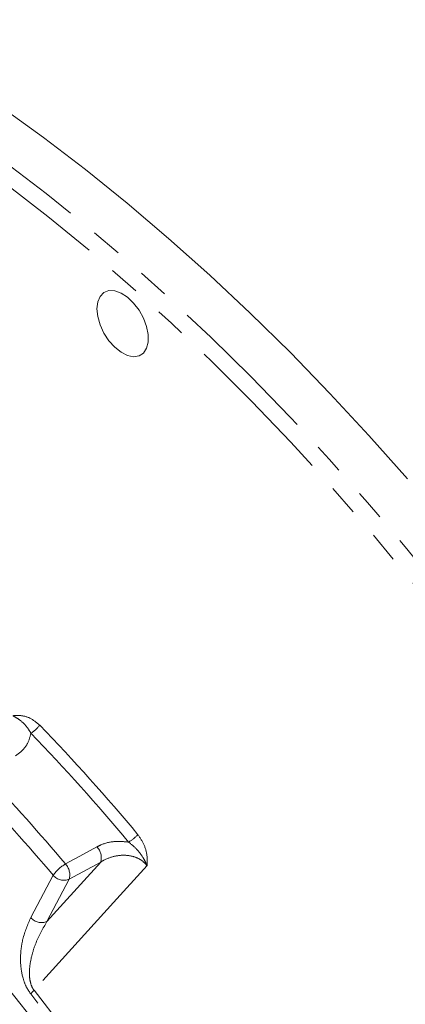
# Model space of a CAD drawing. Units: millimetres. Extents: x 7 to 835, y 10 to 581.
# Drawn here: x 749 to 765, y 518 to 558 of the extents above; entities that cross this region are included whole.
import ezdxf

# ---------------------------------------------------------------- set-up
doc = ezdxf.new("R2010")
doc.units = ezdxf.units.MM
doc.linetypes.add('PHANTOM', pattern=[12.7, 6.35, -1.27, 1.27, -1.27, 1.27, -1.27])

msp = doc.modelspace()

# ---------------------------------------------------------------- linework, layer by layer
at = {"color": 8, "linetype": 'PHANTOM', "lineweight": 0}
for p, q in [((752.679309, 523.47675), (751.389784, 522.775522)), ((749.814578, 521.200521), (750.728336, 522.935847)), ((751.389784, 522.775522), (750.476026, 521.040196))]:
    msp.add_line(p, q, dxfattribs=at)
at = {"color": 8, "linetype": 'PHANTOM', "lineweight": 0, "flags": 128}
for points in [[(710.541383, 561.702836), (711.21119, 561.950889), (712.585078, 562.390202), (713.996183, 562.750619), (715.442708, 563.031679), (716.92281, 563.233025), (718.434601, 563.354399), (719.976156, 563.395648), (721.54551, 563.356718), (723.140663, 563.23766), (724.759583, 563.038624), (726.400206, 562.759865), (728.060441, 562.401738), (729.738174, 561.964699), (731.431265, 561.449305), (733.137558, 560.856213), (734.854877, 560.186179), (736.581035, 559.440056), (738.313832, 558.618795), (740.051059, 557.723444), (741.790502, 556.755143), (743.529946, 555.715125), (745.267173, 554.604717), (746.99997, 553.425333), (748.726128, 552.178476), (750.443447, 550.865736), (752.14974, 549.488784), (753.842831, 548.049377), (755.520563, 546.549347), (757.180799, 544.990607), (758.821422, 543.375143), (760.440342, 541.705014), (762.035495, 539.982348), (763.604849, 538.20934), (765.146404, 536.38825), (766.658195, 534.521398), (768.138297, 532.611164), (769.584822, 530.659981), (770.995927, 528.670337), (772.369814, 526.644766), (773.704733, 524.585851), (774.998982, 522.496214), (776.250912, 520.378519), (777.458927, 518.235465), (778.621488, 516.069782), (779.737114, 513.88423), (780.804382, 511.681594), (781.821933, 509.464682), (782.78847, 507.236318), (783.702762, 504.999343), (784.563642, 502.756606), (785.370015, 500.510966), (786.120852, 498.265285), (786.815197, 496.022424), (787.452165, 493.785242), (788.030944, 491.556589), (788.550796, 489.339306), (789.01106, 487.136218), (789.411148, 484.950133), (789.75055, 482.783836), (790.028835, 480.640088), (790.245648, 478.521622), (790.400711, 476.431136), (790.493829, 474.371295), (790.524881, 472.344723)], [(789.812424, 470.842279), (789.822533, 471.353325), (789.822533, 473.35912), (789.760182, 475.399617), (789.63556, 477.472185), (789.448829, 479.574154), (789.200229, 481.702813), (788.89008, 483.85542), (788.518782, 486.029199), (788.086814, 488.221348), (787.594732, 490.429043), (787.043171, 492.649436), (786.432842, 494.879667), (785.76453, 497.116861), (785.039099, 499.358134), (784.257482, 501.600597), (783.420688, 503.84136), (782.529795, 506.077534), (781.58595, 508.306238), (780.590372, 510.524598), (779.544342, 512.729755), (778.44921, 514.918867), (777.306386, 517.089112), (776.117345, 519.237693), (774.883618, 521.36184), (773.606795, 523.458816), (772.288524, 525.525917), (770.930502, 527.560479), (769.534479, 529.559881), (768.102257, 531.521543), (766.63568, 533.442939), (765.136639, 535.321591), (763.607066, 537.155078), (762.048933, 538.941037), (760.464248, 540.677165), (758.855053, 542.361226), (757.223423, 543.991047), (755.571462, 545.56453), (753.901297, 547.079644), (752.215082, 548.534438), (750.514991, 549.927036), (748.803214, 551.255643), (747.081959, 552.518547), (745.353443, 553.71412), (743.619895, 554.840821), (741.883549, 555.897198), (740.146644, 556.881888), (738.411417, 557.793623), (736.680106, 558.631228), (734.954943, 559.393623), (733.23815, 560.079825), (731.531941, 560.68895), (729.838515, 561.220213), (728.160055, 561.672928), (726.498724, 562.046513), (724.856664, 562.340485), (723.23599, 562.554467), (721.638793, 562.688182), (720.067131, 562.741457), (718.523029, 562.714224), (717.008478, 562.606519), (715.52543, 562.418479), (714.075797, 562.150348), (712.661447, 561.802471), (711.284203, 561.375297), (709.94584, 560.869375), (708.648084, 560.285358), (707.392607, 559.624), (706.181027, 558.886151), (705.014907, 558.072764), (703.895749, 557.184887), (702.824995, 556.223664), (701.804027, 555.190334), (700.834159, 554.08623), (699.916642, 552.912773), (699.052659, 551.671478), (698.243323, 550.363943), (697.489678, 548.991854), (697.31504, 548.648839)], [(739.309521, 527.748438), (739.818873, 527.345135), (741.173335, 526.222133), (742.513066, 525.037308), (743.83533, 523.793078), (745.137425, 522.491986), (746.41669, 521.13669), (747.670513, 519.729958), (748.896332, 518.274666), (750.091643, 516.773785), (751.254003, 515.230381), (752.381038, 513.647609), (753.470446, 512.028702), (754.520001, 510.376966), (755.527559, 508.695776), (756.491061, 506.988568), (757.408539, 505.258827), (758.278119, 503.510089), (759.098024, 501.745926), (759.866579, 499.969942), (760.582214, 498.185765), (761.243468, 496.39704), (761.848988, 494.607422), (762.397539, 492.820566), (762.887999, 491.040123), (763.319366, 489.269731), (763.434996, 488.750852)], [(751.234572, 523.39835), (751.973324, 523.799724), (752.524453, 524.099155)], [(754.574941, 523.331881), (753.205208, 521.819389), (749.946868, 518.221868)], [(750.476026, 521.040196), (751.019346, 521.64106), (752.679309, 523.47675)], [(764.203808, 488.149537), (763.799001, 489.938562), (763.327715, 491.763498), (762.795854, 493.597091), (762.204515, 495.435557), (761.55492, 497.275104), (760.848407, 499.111938), (760.086434, 500.942269), (759.270573, 502.762322), (758.402507, 504.568342), (757.484026, 506.356604), (756.517025, 508.123419), (755.503499, 509.865143), (754.445539, 511.578182), (753.345327, 513.259003), (752.205132, 514.904138), (751.027306, 516.510195), (749.81428, 518.07386)], [(749.946868, 518.221868), (751.138608, 516.686644), (752.296636, 515.110681), (753.418672, 513.497081), (754.502507, 511.849017), (755.546009, 510.169735), (756.547125, 508.462539), (757.503883, 506.730789), (758.414402, 504.977892), (759.276889, 503.207299), (760.089646, 501.422493), (760.851075, 499.626988), (761.559677, 497.824317), (762.214057, 496.018028), (762.812928, 494.211675), (763.35511, 492.408814), (763.839538, 490.612992), (764.265257, 488.827743), (764.476568, 487.839451)]]:
    msp.add_lwpolyline(points, dxfattribs=at)
at = {"color": 7, "linetype": 'Continuous', "lineweight": 15, "flags": 128}
for points in [[(741.652389, 558.714793), (743.393832, 557.745379), (745.135274, 556.704167), (746.874497, 555.592483), (748.609284, 554.411744), (750.337425, 553.163455), (752.056717, 551.849206), (753.76497, 550.470673), (755.460007, 549.029611), (757.139667, 547.527859), (758.80181, 545.967328), (760.444317, 544.350008), (762.065097, 542.67796), (763.662083, 540.953315), (765.23324, 539.17827)], [(752.523795, 546.146937), (752.556858, 546.430069), (752.653967, 546.657238), (752.809022, 546.81417), (753.012279, 546.891005), (753.250968, 546.882914), (753.51009, 546.790406), (753.773364, 546.619293), (754.024248, 546.380328), (754.246977, 546.088526), (754.427557, 545.76222), (754.554642, 545.421915), (754.620245, 545.088993), (754.620245, 544.784372), (754.554642, 544.527194), (754.427557, 544.333617), (754.246977, 544.215805), (754.024248, 544.18116), (753.773364, 544.231859), (753.51009, 544.364717), (753.250968, 544.571385), (753.012279, 544.838878), (752.809022, 545.150389), (752.653967, 545.486343), (752.556858, 545.825632), (752.523795, 546.146937)]]:
    msp.add_lwpolyline(points, dxfattribs=at)
at = {"color": 8, "linetype": 'PHANTOM', "lineweight": 0}
for centre, radius, start, end in [((749.070664, 529.950141), 1.410226, 302.0761656, 321.9866709), ((693.323349, 474.079122), 79.108504, 39.68692996, 44.04951218), ((693.242089, 474.024405), 78.717657, 39.68692996, 44.04951218), ((691.124041, 472.801998), 78.570139, 40.08805464, 43.64838749), ((691.2037, 472.832656), 77.80432, 40.08805464, 43.64838749), ((752.787045, 525.980244), 1.97784, 301.446478, 315.6316275), ((752.034686, 523.646833), 0.666684, 345.2194331, 42.7238117), ((752.092749, 521.950723), 1.682882, 120.6601409, 144.1701975), ((750.744886, 522.945565), 0.666938, 345.2288247, 42.757881), ((751.168705, 523.308046), 0.576591, 220.2043539, 292.5458939), ((750.254947, 521.572719), 0.576591, 220.2043539, 292.5458939), ((750.731081, 517.385971), 1.146174, 133.17279, 143.1185704)]:
    msp.add_arc(centre, radius, start, end, dxfattribs=at)
for points, knots in [([(749.074559, 529.469001), (749.075462, 529.469138), (749.100256, 529.472896), (749.199883, 529.485314), (749.44643, 529.486957), (749.819441, 529.390248), (750.061171, 529.184352), (750.181735, 529.081661)], [0, 0, 0, 0, 0.002325836, 0.063866315, 0.25554659, 0.628702071, 1, 1, 1, 1]), ([(749.819559, 528.755196), (749.76071, 528.854474), (749.634336, 529.067671), (749.400749, 529.277216), (749.200703, 529.405908), (749.102145, 529.455923), (749.075539, 529.468537), (749.074559, 529.469001)], [0, 0, 0, 0, 0.325278194, 0.698521729, 0.920389311, 0.997066594, 1, 1, 1, 1]), ([(749.819559, 528.755196), (749.782691, 528.610091), (749.717838, 528.354842), (749.482638, 528.043681), (749.28728, 527.89704), (749.18764, 527.822247)], [0, 0, 0, 0, 0.392274927, 0.690034242, 1, 1, 1, 1]), ([(754.200922, 524.597202), (754.29547, 524.45988), (754.485038, 524.184548), (754.58113, 523.75785), (754.586183, 523.475482), (754.577737, 523.361328), (754.575039, 523.332916), (754.574941, 523.331881)], [0, 0, 0, 0, 0.371297929, 0.74445341, 0.936133685, 0.997674164, 1, 1, 1, 1]), ([(752.524453, 524.099155), (752.576865, 524.125463), (752.797485, 524.236202), (753.227505, 524.351169), (753.629313, 524.311575), (753.818888, 524.292894)], [0, 0, 0, 0, 0.14132077, 0.594869052, 1, 1, 1, 1]), ([(754.574941, 523.331881), (754.574498, 523.333005), (754.562473, 523.363493), (754.513708, 523.477856), (754.380144, 523.721394), (754.1504, 524.028815), (753.924215, 524.208992), (753.818888, 524.292894)], [0, 0, 0, 0, 0.002933406, 0.079610689, 0.301478271, 0.674721806, 1, 1, 1, 1]), ([(754.574941, 523.331881), (754.518864, 523.394013), (754.383568, 523.543918), (754.078737, 523.699445), (753.68825, 523.772454), (753.246426, 523.732557), (752.905722, 523.610716), (752.723021, 523.502614), (752.679309, 523.47675)], [0, 0, 0, 0, 0.118482753, 0.285862821, 0.465520587, 0.674333017, 0.922081777, 1, 1, 1, 1]), ([(749.81428, 518.07386), (749.752941, 518.162453), (749.612953, 518.364644), (749.456458, 518.806451), (749.383881, 519.317037), (749.400335, 519.844757), (749.5086, 520.506041), (749.690352, 520.918564), (749.814578, 521.200521)], [0, 0, 0, 0, 0.078620794, 0.179429834, 0.344021941, 0.501440964, 0.659237411, 1, 1, 1, 1]), ([(750.476026, 521.040196), (750.315864, 520.760808), (750.083875, 520.356123), (749.873371, 519.736493), (749.769224, 519.265003), (749.743175, 518.821763), (749.80945, 518.473388), (749.890995, 518.299343), (749.93647, 518.236286), (749.946868, 518.221868)], [0, 0, 0, 0, 0.3600171987, 0.5214748491, 0.6849038795, 0.8449067694, 0.9349404883, 0.9851237166, 1, 1, 1, 1])]:
    msp.add_open_spline(points, degree=3, knots=knots, dxfattribs=at)

doc.saveas('drawing.dxf')
